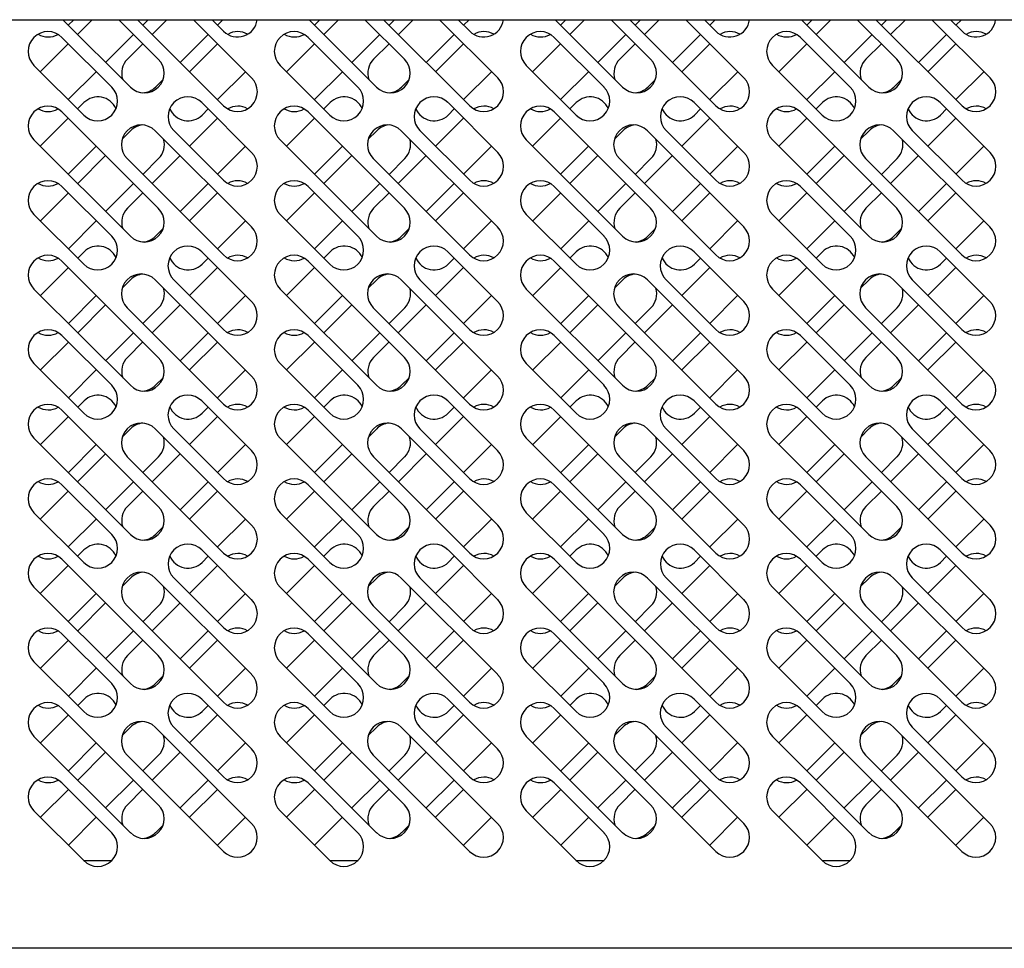
# Model space of a CAD drawing. Units: millimetres. Extents: x 0 to 12755, y 0 to 8910.
# Drawn here: x 8232 to 8456, y 2657 to 2868 of the extents above; entities that cross this region are included whole.
import ezdxf

# ---------------------------------------------------------------- set-up
doc = ezdxf.new("R2010")
doc.units = ezdxf.units.MM

msp = doc.modelspace()

# ---------------------------------------------------------------- linework, layer by layer
at = {"linetype": 'Continuous'}
for p, q in [((7987.69, 2867.93), (8925.19, 2867.93)), ((8257.35, 2852.58), (8242, 2867.93)), ((8243.23, 2866.7), (8244.46, 2867.93)), ((8245.35, 2864.58), (8248.7, 2867.93)), ((8254.73, 2867.93), (8263.71, 2858.94)), ((8278.56, 2848.34), (8258.97, 2867.93)), ((8261.43, 2867.93), (8260.2, 2866.7)), ((8262.32, 2864.58), (8265.67, 2867.93)), ((8271.7, 2867.93), (8284.92, 2854.7)), ((8275.94, 2867.93), (8278.56, 2865.31)), ((8278.4, 2867.93), (8277.17, 2866.7)), ((8313.34, 2852.58), (8298, 2867.93)), ((8299.22, 2866.7), (8300.45, 2867.93)), ((8301.35, 2864.58), (8304.69, 2867.93)), ((8310.72, 2867.93), (8319.71, 2858.94)), ((8334.56, 2848.34), (8314.97, 2867.93)), ((8317.42, 2867.93), (8316.19, 2866.7)), ((8318.32, 2864.58), (8321.67, 2867.93)), ((8327.69, 2867.93), (8340.92, 2854.7)), ((8331.94, 2867.93), (8334.56, 2865.31)), ((8334.39, 2867.93), (8333.17, 2866.7)), ((8369.34, 2852.58), (8353.99, 2867.93)), ((8355.22, 2866.7), (8356.45, 2867.93)), ((8357.34, 2864.58), (8360.69, 2867.93)), ((8366.72, 2867.93), (8375.7, 2858.94)), ((8390.55, 2848.34), (8370.96, 2867.93)), ((8373.42, 2867.93), (8372.19, 2866.7)), ((8374.31, 2864.58), (8377.66, 2867.93)), ((8383.69, 2867.93), (8396.92, 2854.7)), ((8387.93, 2867.93), (8390.55, 2865.31)), ((8390.39, 2867.93), (8389.16, 2866.7)), ((8425.34, 2852.58), (8409.99, 2867.93)), ((8411.22, 2866.7), (8412.45, 2867.93)), ((8413.34, 2864.58), (8416.69, 2867.93)), ((8422.72, 2867.93), (8431.7, 2858.94)), ((8446.55, 2848.34), (8426.96, 2867.93)), ((8429.42, 2867.93), (8428.19, 2866.7)), ((8430.31, 2864.58), (8433.66, 2867.93)), ((8439.69, 2867.93), (8452.91, 2854.7)), ((8443.93, 2867.93), (8446.55, 2865.31)), ((8446.39, 2867.93), (8445.16, 2866.7)), ((8253.1, 2852.58), (8241.79, 2863.89)), ((8258.08, 2864.58), (8251.71, 2858.21)), ((8275.05, 2864.58), (8268.68, 2858.21)), ((8309.1, 2852.58), (8297.79, 2863.89)), ((8314.07, 2864.58), (8307.71, 2858.21)), ((8331.04, 2864.58), (8324.68, 2858.21)), ((8365.1, 2852.58), (8353.78, 2863.89)), ((8370.07, 2864.58), (8363.71, 2858.21)), ((8387.04, 2864.58), (8380.68, 2858.21)), ((8421.09, 2852.58), (8409.78, 2863.89)), ((8426.07, 2864.58), (8419.7, 2858.21)), ((8443.04, 2864.58), (8436.67, 2858.21)), ((8236.86, 2856.09), (8243.23, 2862.46)), ((8256.69, 2858.94), (8260.2, 2862.46)), ((8277.17, 2862.46), (8270.8, 2856.09)), ((8292.86, 2856.09), (8299.22, 2862.46)), ((8312.68, 2858.94), (8316.19, 2862.46)), ((8333.17, 2862.46), (8326.8, 2856.09)), ((8348.86, 2856.09), (8355.22, 2862.46)), ((8368.68, 2858.94), (8372.19, 2862.46)), ((8389.16, 2862.46), (8382.8, 2856.09)), ((8404.85, 2856.09), (8411.22, 2862.46)), ((8424.68, 2858.94), (8428.19, 2862.46)), ((8445.16, 2862.46), (8438.79, 2856.09)), ((8235.43, 2857.53), (8246.74, 2846.22)), ((8249.59, 2856.09), (8243.23, 2849.73)), ((8277.17, 2849.73), (8283.53, 2856.09)), ((8291.42, 2857.53), (8302.74, 2846.22)), ((8305.59, 2856.09), (8299.22, 2849.73)), ((8333.17, 2849.73), (8339.53, 2856.09)), ((8347.42, 2857.53), (8358.73, 2846.22)), ((8361.58, 2856.09), (8355.22, 2849.73)), ((8389.16, 2849.73), (8395.53, 2856.09)), ((8403.41, 2857.53), (8414.73, 2846.22)), ((8417.58, 2856.09), (8411.22, 2849.73)), ((8445.16, 2849.73), (8451.52, 2856.09)), ((8264.79, 2854.32), (8263.05, 2852.58)), ((8320.79, 2854.32), (8319.05, 2852.58)), ((8376.78, 2854.32), (8375.04, 2852.58)), ((8432.78, 2854.32), (8431.04, 2852.58)), ((8241.79, 2846.92), (8263.71, 2825)), ((8246.79, 2849.05), (8245.35, 2847.61)), ((8284.92, 2837.73), (8273.61, 2849.05)), ((8273.66, 2846.22), (8275.05, 2847.61)), ((8297.79, 2846.92), (8319.71, 2825)), ((8302.78, 2849.05), (8301.35, 2847.61)), ((8340.92, 2837.73), (8329.61, 2849.05)), ((8329.65, 2846.22), (8331.04, 2847.61)), ((8353.78, 2846.92), (8375.7, 2825)), ((8358.78, 2849.05), (8357.34, 2847.61)), ((8396.92, 2837.73), (8385.6, 2849.05)), ((8385.65, 2846.22), (8387.04, 2847.61)), ((8409.78, 2846.92), (8431.7, 2825)), ((8414.78, 2849.05), (8413.34, 2847.61)), ((8452.91, 2837.73), (8441.6, 2849.05)), ((8441.65, 2846.22), (8443.04, 2847.61)), ((8243.23, 2845.49), (8236.86, 2839.12)), ((8270.8, 2839.12), (8277.17, 2845.49)), ((8299.22, 2845.49), (8292.86, 2839.12)), ((8326.8, 2839.12), (8333.17, 2845.49)), ((8355.22, 2845.49), (8348.86, 2839.12)), ((8382.8, 2839.12), (8389.16, 2845.49)), ((8411.22, 2845.49), (8404.85, 2839.12)), ((8438.79, 2839.12), (8445.16, 2845.49)), ((8255.47, 2840.72), (8257.41, 2842.66)), ((8262.98, 2842.66), (8284.9, 2820.74)), ((8267.25, 2842.68), (8278.56, 2831.37)), ((8311.47, 2840.72), (8313.41, 2842.66)), ((8318.98, 2842.66), (8340.9, 2820.74)), ((8323.24, 2842.68), (8334.56, 2831.37)), ((8367.47, 2840.72), (8369.41, 2842.66)), ((8374.97, 2842.66), (8396.89, 2820.74)), ((8379.24, 2842.68), (8390.55, 2831.37)), ((8423.46, 2840.72), (8425.4, 2842.66)), ((8430.97, 2842.66), (8452.89, 2820.74)), ((8435.23, 2842.68), (8446.55, 2831.37)), ((8257.35, 2818.64), (8235.43, 2840.56)), ((8313.34, 2818.64), (8291.42, 2840.56)), ((8369.34, 2818.64), (8347.42, 2840.56)), ((8425.34, 2818.64), (8403.41, 2840.56)), ((8243.23, 2832.76), (8249.59, 2839.12)), ((8283.53, 2839.12), (8277.17, 2832.76)), ((8299.22, 2832.76), (8305.59, 2839.12)), ((8339.53, 2839.12), (8333.17, 2832.76)), ((8355.22, 2832.76), (8361.58, 2839.12)), ((8395.53, 2839.12), (8389.16, 2832.76)), ((8411.22, 2832.76), (8417.58, 2839.12)), ((8451.52, 2839.12), (8445.16, 2832.76)), ((8245.37, 2830.62), (8251.73, 2836.98)), ((8278.54, 2814.38), (8256.62, 2836.3)), ((8263.78, 2836.3), (8260.2, 2832.72)), ((8262.3, 2830.62), (8268.66, 2836.98)), ((8301.37, 2830.62), (8307.73, 2836.98)), ((8334.53, 2814.38), (8312.61, 2836.3)), ((8319.78, 2836.3), (8316.19, 2832.72)), ((8318.3, 2830.62), (8324.66, 2836.98)), ((8357.36, 2830.62), (8363.73, 2836.98)), ((8390.53, 2814.38), (8368.61, 2836.3)), ((8375.77, 2836.3), (8372.19, 2832.72)), ((8374.29, 2830.62), (8380.66, 2836.98)), ((8413.36, 2830.62), (8419.72, 2836.98)), ((8446.53, 2814.38), (8424.61, 2836.3)), ((8431.77, 2836.3), (8428.19, 2832.72)), ((8430.29, 2830.62), (8436.65, 2836.98)), ((8241.79, 2829.95), (8253.1, 2818.64)), ((8258.1, 2830.62), (8251.73, 2824.25)), ((8275.03, 2830.62), (8268.66, 2824.25)), ((8297.79, 2829.95), (8309.1, 2818.64)), ((8314.09, 2830.62), (8307.73, 2824.25)), ((8331.02, 2830.62), (8324.66, 2824.25)), ((8353.78, 2829.95), (8365.1, 2818.64)), ((8370.09, 2830.62), (8363.73, 2824.25)), ((8387.02, 2830.62), (8380.66, 2824.25)), ((8409.78, 2829.95), (8421.09, 2818.64)), ((8426.09, 2830.62), (8419.72, 2824.25)), ((8443.02, 2830.62), (8436.65, 2824.25)), ((8236.88, 2822.13), (8243.25, 2828.49)), ((8256.69, 2825), (8260.2, 2828.51)), ((8270.78, 2822.13), (8277.15, 2828.49)), ((8292.88, 2822.13), (8299.24, 2828.49)), ((8312.68, 2825), (8316.19, 2828.51)), ((8326.78, 2822.13), (8333.14, 2828.49)), ((8348.88, 2822.13), (8355.24, 2828.49)), ((8368.68, 2825), (8372.19, 2828.51)), ((8382.78, 2822.13), (8389.14, 2828.49)), ((8404.87, 2822.13), (8411.24, 2828.49)), ((8424.68, 2825), (8428.19, 2828.51)), ((8438.77, 2822.13), (8445.14, 2828.49)), ((8246.74, 2812.28), (8235.43, 2823.59)), ((8302.74, 2812.28), (8291.42, 2823.59)), ((8358.73, 2812.28), (8347.42, 2823.59)), ((8414.73, 2812.28), (8403.41, 2823.59)), ((8249.61, 2822.13), (8243.25, 2815.77)), ((8264.79, 2820.38), (8263.05, 2818.64)), ((8283.51, 2822.13), (8277.15, 2815.77)), ((8305.61, 2822.13), (8299.24, 2815.77)), ((8320.79, 2820.38), (8319.05, 2818.64)), ((8339.51, 2822.13), (8333.14, 2815.77)), ((8361.61, 2822.13), (8355.24, 2815.77)), ((8376.78, 2820.38), (8375.04, 2818.64)), ((8395.5, 2822.13), (8389.14, 2815.77)), ((8417.6, 2822.13), (8411.24, 2815.77)), ((8432.78, 2820.38), (8431.04, 2818.64)), ((8451.5, 2822.13), (8445.14, 2815.77)), ((8246.81, 2815.08), (8245.37, 2813.64)), ((8284.9, 2803.77), (8273.59, 2815.08)), ((8275.03, 2813.64), (8273.66, 2812.28)), ((8302.8, 2815.08), (8301.37, 2813.64)), ((8340.9, 2803.77), (8329.58, 2815.08)), ((8331.02, 2813.64), (8329.65, 2812.28)), ((8358.8, 2815.08), (8357.36, 2813.64)), ((8396.89, 2803.77), (8385.58, 2815.08)), ((8387.02, 2813.64), (8385.65, 2812.28)), ((8414.8, 2815.08), (8413.36, 2813.64)), ((8452.89, 2803.77), (8441.58, 2815.08)), ((8443.02, 2813.64), (8441.65, 2812.28)), ((8243.25, 2811.52), (8236.88, 2805.16)), ((8241.79, 2812.98), (8263.71, 2791.06)), ((8270.78, 2805.16), (8277.15, 2811.52)), ((8299.24, 2811.52), (8292.88, 2805.16)), ((8297.79, 2812.98), (8319.71, 2791.06)), ((8326.78, 2805.16), (8333.14, 2811.52)), ((8355.24, 2811.52), (8348.88, 2805.16)), ((8353.78, 2812.98), (8375.7, 2791.06)), ((8382.78, 2805.16), (8389.14, 2811.52)), ((8411.24, 2811.52), (8404.87, 2805.16)), ((8409.78, 2812.98), (8431.7, 2791.06)), ((8438.77, 2805.16), (8445.14, 2811.52)), ((8257.35, 2784.7), (8235.43, 2806.62)), ((8257.41, 2808.72), (8255.47, 2806.78)), ((8284.9, 2786.8), (8262.98, 2808.72)), ((8267.22, 2808.72), (8278.54, 2797.41)), ((8313.34, 2784.7), (8291.42, 2806.62)), ((8313.41, 2808.72), (8311.47, 2806.78)), ((8340.9, 2786.8), (8318.98, 2808.72)), ((8323.22, 2808.72), (8334.53, 2797.41)), ((8369.34, 2784.7), (8347.42, 2806.62)), ((8369.41, 2808.72), (8367.47, 2806.78)), ((8396.89, 2786.8), (8374.97, 2808.72)), ((8379.22, 2808.72), (8390.53, 2797.41)), ((8425.34, 2784.7), (8403.41, 2806.62)), ((8425.4, 2808.72), (8423.46, 2806.78)), ((8452.89, 2786.8), (8430.97, 2808.72)), ((8435.21, 2808.72), (8446.53, 2797.41)), ((8243.25, 2798.8), (8249.61, 2805.16)), ((8283.51, 2805.16), (8277.15, 2798.8)), ((8299.24, 2798.8), (8305.61, 2805.16)), ((8339.51, 2805.16), (8333.14, 2798.8)), ((8355.24, 2798.8), (8361.61, 2805.16)), ((8395.5, 2805.16), (8389.14, 2798.8)), ((8411.24, 2798.8), (8417.6, 2805.16)), ((8451.5, 2805.16), (8445.14, 2798.8)), ((8251.73, 2803.04), (8245.37, 2796.67)), ((8256.62, 2802.36), (8278.54, 2780.44)), ((8260.2, 2798.77), (8263.78, 2802.36)), ((8262.3, 2796.67), (8268.66, 2803.04)), ((8307.73, 2803.04), (8301.37, 2796.67)), ((8312.61, 2802.36), (8334.53, 2780.44)), ((8316.19, 2798.77), (8319.78, 2802.36)), ((8318.3, 2796.67), (8324.66, 2803.04)), ((8363.73, 2803.04), (8357.36, 2796.67)), ((8368.61, 2802.36), (8390.53, 2780.44)), ((8372.19, 2798.77), (8375.77, 2802.36)), ((8374.29, 2796.67), (8380.66, 2803.04)), ((8419.72, 2803.04), (8413.36, 2796.67)), ((8424.61, 2802.36), (8446.53, 2780.44)), ((8428.19, 2798.77), (8431.77, 2802.36)), ((8430.29, 2796.67), (8436.65, 2803.04)), ((8253.1, 2784.7), (8241.79, 2796.01)), ((8251.73, 2790.31), (8258.1, 2796.67)), ((8275.03, 2796.67), (8268.66, 2790.31)), ((8309.1, 2784.7), (8297.79, 2796.01)), ((8307.73, 2790.31), (8314.09, 2796.67)), ((8331.02, 2796.67), (8324.66, 2790.31)), ((8365.1, 2784.7), (8353.78, 2796.01)), ((8363.73, 2790.31), (8370.09, 2796.67)), ((8387.02, 2796.67), (8380.66, 2790.31)), ((8421.09, 2784.7), (8409.78, 2796.01)), ((8419.72, 2790.31), (8426.09, 2796.67)), ((8443.02, 2796.67), (8436.65, 2790.31)), ((8243.25, 2794.55), (8236.88, 2788.19)), ((8256.69, 2791.06), (8260.2, 2794.57)), ((8277.15, 2794.55), (8270.78, 2788.19)), ((8299.24, 2794.55), (8292.88, 2788.19)), ((8312.68, 2791.06), (8316.19, 2794.57)), ((8333.14, 2794.55), (8326.78, 2788.19)), ((8355.24, 2794.55), (8348.88, 2788.19)), ((8368.68, 2791.06), (8372.19, 2794.57)), ((8389.14, 2794.55), (8382.78, 2788.19)), ((8411.24, 2794.55), (8404.87, 2788.19)), ((8424.68, 2791.06), (8428.19, 2794.57)), ((8445.14, 2794.55), (8438.77, 2788.19)), ((8235.43, 2789.65), (8246.74, 2778.33)), ((8291.42, 2789.65), (8302.74, 2778.33)), ((8347.42, 2789.65), (8358.73, 2778.33)), ((8403.41, 2789.65), (8414.73, 2778.33)), ((8243.25, 2781.83), (8249.61, 2788.19)), ((8264.79, 2786.44), (8263.05, 2784.7)), ((8277.15, 2781.83), (8283.51, 2788.19)), ((8299.24, 2781.83), (8305.61, 2788.19)), ((8320.79, 2786.44), (8319.05, 2784.7)), ((8333.14, 2781.83), (8339.51, 2788.19)), ((8355.24, 2781.83), (8361.61, 2788.19)), ((8376.78, 2786.44), (8375.04, 2784.7)), ((8389.14, 2781.83), (8395.5, 2788.19)), ((8411.24, 2781.83), (8417.6, 2788.19)), ((8432.78, 2786.44), (8431.04, 2784.7)), ((8445.14, 2781.83), (8451.5, 2788.19)), ((8246.81, 2781.14), (8245.37, 2779.7)), ((8284.9, 2769.83), (8273.59, 2781.14)), ((8273.66, 2778.33), (8275.03, 2779.7)), ((8302.8, 2781.14), (8301.37, 2779.7)), ((8340.9, 2769.83), (8329.58, 2781.14)), ((8329.65, 2778.33), (8331.02, 2779.7)), ((8358.8, 2781.14), (8357.36, 2779.7)), ((8396.89, 2769.83), (8385.58, 2781.14)), ((8385.65, 2778.33), (8387.02, 2779.7)), ((8414.8, 2781.14), (8413.36, 2779.7)), ((8452.89, 2769.83), (8441.58, 2781.14)), ((8441.65, 2778.33), (8443.02, 2779.7)), ((8243.25, 2777.58), (8236.88, 2771.22)), ((8241.79, 2779.04), (8263.71, 2757.12)), ((8270.78, 2771.22), (8277.15, 2777.58)), ((8299.24, 2777.58), (8292.88, 2771.22)), ((8297.79, 2779.04), (8319.71, 2757.12)), ((8326.78, 2771.22), (8333.14, 2777.58)), ((8355.24, 2777.58), (8348.88, 2771.22)), ((8353.78, 2779.04), (8375.7, 2757.12)), ((8382.78, 2771.22), (8389.14, 2777.58)), ((8411.24, 2777.58), (8404.87, 2771.22)), ((8409.78, 2779.04), (8431.7, 2757.12)), ((8438.77, 2771.22), (8445.14, 2777.58)), ((8257.39, 2774.8), (8255.51, 2772.92)), ((8284.92, 2752.88), (8263, 2774.8)), ((8267.22, 2774.78), (8278.54, 2763.46)), ((8313.39, 2774.8), (8311.51, 2772.92)), ((8340.92, 2752.88), (8319, 2774.8)), ((8323.22, 2774.78), (8334.53, 2763.46)), ((8369.39, 2774.8), (8367.51, 2772.92)), ((8396.92, 2752.88), (8375, 2774.8)), ((8379.22, 2774.78), (8390.53, 2763.46)), ((8425.38, 2774.8), (8423.5, 2772.92)), ((8452.91, 2752.88), (8430.99, 2774.8)), ((8435.21, 2774.78), (8446.53, 2763.46)), ((8257.35, 2750.76), (8235.43, 2772.68)), ((8243.25, 2764.85), (8249.61, 2771.22)), ((8283.51, 2771.22), (8277.15, 2764.85)), ((8313.34, 2750.76), (8291.42, 2772.68)), ((8299.24, 2764.85), (8305.61, 2771.22)), ((8339.51, 2771.22), (8333.14, 2764.85)), ((8369.34, 2750.76), (8347.42, 2772.68)), ((8355.24, 2764.85), (8361.61, 2771.22)), ((8395.5, 2771.22), (8389.14, 2764.85)), ((8425.34, 2750.76), (8403.41, 2772.68)), ((8411.24, 2764.85), (8417.6, 2771.22)), ((8451.5, 2771.22), (8445.14, 2764.85)), ((8251.71, 2769.12), (8245.35, 2762.75)), ((8262.32, 2762.75), (8268.68, 2769.12)), ((8307.71, 2769.12), (8301.35, 2762.75)), ((8318.32, 2762.75), (8324.68, 2769.12)), ((8363.71, 2769.12), (8357.34, 2762.75)), ((8374.31, 2762.75), (8380.68, 2769.12)), ((8419.7, 2769.12), (8413.34, 2762.75)), ((8430.31, 2762.75), (8436.67, 2769.12)), ((8256.64, 2768.43), (8278.56, 2746.51)), ((8260.2, 2764.88), (8263.76, 2768.43)), ((8312.63, 2768.43), (8334.56, 2746.51)), ((8316.19, 2764.88), (8319.75, 2768.43)), ((8368.63, 2768.43), (8390.55, 2746.51)), ((8372.19, 2764.88), (8375.75, 2768.43)), ((8424.63, 2768.43), (8446.55, 2746.51)), ((8428.19, 2764.88), (8431.75, 2768.43)), ((8253.1, 2750.76), (8241.79, 2762.07)), ((8251.71, 2756.39), (8258.08, 2762.75)), ((8275.05, 2762.75), (8268.68, 2756.39)), ((8309.1, 2750.76), (8297.79, 2762.07)), ((8307.71, 2756.39), (8314.07, 2762.75)), ((8331.04, 2762.75), (8324.68, 2756.39)), ((8365.1, 2750.76), (8353.78, 2762.07)), ((8363.71, 2756.39), (8370.07, 2762.75)), ((8387.04, 2762.75), (8380.68, 2756.39)), ((8421.09, 2750.76), (8409.78, 2762.07)), ((8419.7, 2756.39), (8426.07, 2762.75)), ((8443.04, 2762.75), (8436.67, 2756.39)), ((8243.23, 2760.63), (8236.86, 2754.27)), ((8256.69, 2757.12), (8260.2, 2760.63)), ((8277.17, 2760.63), (8270.8, 2754.27)), ((8299.22, 2760.63), (8292.86, 2754.27)), ((8312.68, 2757.12), (8316.19, 2760.63)), ((8333.17, 2760.63), (8326.8, 2754.27)), ((8355.22, 2760.63), (8348.86, 2754.27)), ((8368.68, 2757.12), (8372.19, 2760.63)), ((8389.16, 2760.63), (8382.8, 2754.27)), ((8411.22, 2760.63), (8404.85, 2754.27)), ((8424.68, 2757.12), (8428.19, 2760.63)), ((8445.16, 2760.63), (8438.79, 2754.27)), ((8235.43, 2755.71), (8246.74, 2744.39)), ((8291.42, 2755.71), (8302.74, 2744.39)), ((8347.42, 2755.71), (8358.73, 2744.39)), ((8403.41, 2755.71), (8414.73, 2744.39)), ((8243.23, 2747.9), (8249.59, 2754.27)), ((8277.17, 2747.9), (8283.53, 2754.27)), ((8299.22, 2747.9), (8305.59, 2754.27)), ((8333.17, 2747.9), (8339.53, 2754.27)), ((8355.22, 2747.9), (8361.58, 2754.27)), ((8389.16, 2747.9), (8395.53, 2754.27)), ((8411.22, 2747.9), (8417.58, 2754.27)), ((8445.16, 2747.9), (8451.52, 2754.27)), ((8264.79, 2752.5), (8263.05, 2750.76)), ((8320.79, 2752.5), (8319.05, 2750.76)), ((8376.78, 2752.5), (8375.04, 2750.76)), ((8432.78, 2752.5), (8431.04, 2750.76)), ((8245.35, 2745.78), (8246.79, 2747.22)), ((8273.61, 2747.22), (8284.92, 2735.91)), ((8301.35, 2745.78), (8302.78, 2747.22)), ((8329.61, 2747.22), (8340.92, 2735.91)), ((8357.34, 2745.78), (8358.78, 2747.22)), ((8385.6, 2747.22), (8396.92, 2735.91)), ((8413.34, 2745.78), (8414.78, 2747.22)), ((8441.6, 2747.22), (8452.91, 2735.91)), ((8241.79, 2745.1), (8263.71, 2723.18)), ((8273.66, 2744.39), (8275.05, 2745.78)), ((8297.79, 2745.1), (8319.71, 2723.18)), ((8329.65, 2744.39), (8331.04, 2745.78)), ((8353.78, 2745.1), (8375.7, 2723.18)), ((8385.65, 2744.39), (8387.04, 2745.78)), ((8409.78, 2745.1), (8431.7, 2723.18)), ((8441.65, 2744.39), (8443.04, 2745.78)), ((8236.86, 2737.3), (8243.23, 2743.66)), ((8270.8, 2737.3), (8277.17, 2743.66)), ((8292.86, 2737.3), (8299.22, 2743.66)), ((8326.8, 2737.3), (8333.17, 2743.66)), ((8348.86, 2737.3), (8355.22, 2743.66)), ((8382.8, 2737.3), (8389.16, 2743.66)), ((8404.85, 2737.3), (8411.22, 2743.66)), ((8438.79, 2737.3), (8445.16, 2743.66)), ((8255.47, 2738.9), (8257.41, 2740.84)), ((8262.98, 2740.84), (8284.9, 2718.92)), ((8278.56, 2729.54), (8267.25, 2740.86)), ((8311.47, 2738.9), (8313.41, 2740.84)), ((8318.98, 2740.84), (8340.9, 2718.92)), ((8334.56, 2729.54), (8323.24, 2740.86)), ((8367.47, 2738.9), (8369.41, 2740.84)), ((8374.97, 2740.84), (8396.89, 2718.92)), ((8390.55, 2729.54), (8379.24, 2740.86)), ((8423.46, 2738.9), (8425.4, 2740.84)), ((8430.97, 2740.84), (8452.89, 2718.92)), ((8446.55, 2729.54), (8435.23, 2740.86)), ((8257.35, 2716.82), (8235.43, 2738.74)), ((8249.59, 2737.3), (8243.23, 2730.93)), ((8283.53, 2737.3), (8277.17, 2730.93)), ((8313.34, 2716.82), (8291.42, 2738.74)), ((8305.59, 2737.3), (8299.22, 2730.93)), ((8339.53, 2737.3), (8333.17, 2730.93)), ((8369.34, 2716.82), (8347.42, 2738.74)), ((8361.58, 2737.3), (8355.22, 2730.93)), ((8395.53, 2737.3), (8389.16, 2730.93)), ((8425.34, 2716.82), (8403.41, 2738.74)), ((8417.58, 2737.3), (8411.22, 2730.93)), ((8451.52, 2737.3), (8445.16, 2730.93)), ((8245.37, 2728.79), (8251.73, 2735.16)), ((8262.3, 2728.79), (8268.66, 2735.16)), ((8301.37, 2728.79), (8307.73, 2735.16)), ((8318.3, 2728.79), (8324.66, 2735.16)), ((8357.36, 2728.79), (8363.73, 2735.16)), ((8374.29, 2728.79), (8380.66, 2735.16)), ((8413.36, 2728.79), (8419.72, 2735.16)), ((8430.29, 2728.79), (8436.65, 2735.16)), ((8278.54, 2712.55), (8256.62, 2734.47)), ((8263.78, 2734.47), (8260.2, 2730.89)), ((8334.53, 2712.55), (8312.61, 2734.47)), ((8319.78, 2734.47), (8316.19, 2730.89)), ((8390.53, 2712.55), (8368.61, 2734.47)), ((8375.77, 2734.47), (8372.19, 2730.89)), ((8446.53, 2712.55), (8424.61, 2734.47)), ((8431.77, 2734.47), (8428.19, 2730.89)), ((8258.1, 2728.79), (8251.73, 2722.43)), ((8275.03, 2728.79), (8268.66, 2722.43)), ((8314.09, 2728.79), (8307.73, 2722.43)), ((8331.02, 2728.79), (8324.66, 2722.43)), ((8370.09, 2728.79), (8363.73, 2722.43)), ((8387.02, 2728.79), (8380.66, 2722.43)), ((8426.09, 2728.79), (8419.72, 2722.43)), ((8443.02, 2728.79), (8436.65, 2722.43)), ((8236.88, 2720.31), (8243.25, 2726.67)), ((8241.79, 2728.13), (8253.1, 2716.82)), ((8256.69, 2723.18), (8260.2, 2726.69)), ((8270.78, 2720.31), (8277.15, 2726.67)), ((8292.88, 2720.31), (8299.24, 2726.67)), ((8297.79, 2728.13), (8309.1, 2716.82)), ((8312.68, 2723.18), (8316.19, 2726.69)), ((8326.78, 2720.31), (8333.14, 2726.67)), ((8348.88, 2720.31), (8355.24, 2726.67)), ((8353.78, 2728.13), (8365.1, 2716.82)), ((8368.68, 2723.18), (8372.19, 2726.69)), ((8382.78, 2720.31), (8389.14, 2726.67)), ((8404.87, 2720.31), (8411.24, 2726.67)), ((8409.78, 2728.13), (8421.09, 2716.82)), ((8424.68, 2723.18), (8428.19, 2726.69)), ((8438.77, 2720.31), (8445.14, 2726.67)), ((8246.74, 2710.45), (8235.43, 2721.77)), ((8302.74, 2710.45), (8291.42, 2721.77)), ((8358.73, 2710.45), (8347.42, 2721.77)), ((8414.73, 2710.45), (8403.41, 2721.77)), ((8249.61, 2720.31), (8243.25, 2713.94)), ((8283.51, 2720.31), (8277.15, 2713.94)), ((8305.61, 2720.31), (8299.24, 2713.94)), ((8339.51, 2720.31), (8333.14, 2713.94)), ((8361.61, 2720.31), (8355.24, 2713.94)), ((8395.5, 2720.31), (8389.14, 2713.94)), ((8417.6, 2720.31), (8411.24, 2713.94)), ((8451.5, 2720.31), (8445.14, 2713.94)), ((8264.79, 2718.56), (8263.05, 2716.82)), ((8320.79, 2718.56), (8319.05, 2716.82)), ((8376.78, 2718.56), (8375.04, 2716.82)), ((8432.78, 2718.56), (8431.04, 2716.82)), ((8246.81, 2713.26), (8245.37, 2711.82)), ((8284.9, 2701.95), (8273.59, 2713.26)), ((8302.8, 2713.26), (8301.37, 2711.82)), ((8340.9, 2701.95), (8329.58, 2713.26)), ((8358.8, 2713.26), (8357.36, 2711.82)), ((8396.89, 2701.95), (8385.58, 2713.26)), ((8414.8, 2713.26), (8413.36, 2711.82)), ((8452.89, 2701.95), (8441.58, 2713.26)), ((8241.79, 2711.16), (8263.71, 2689.24)), ((8275.03, 2711.82), (8273.66, 2710.45)), ((8297.79, 2711.16), (8319.71, 2689.24)), ((8331.02, 2711.82), (8329.65, 2710.45)), ((8353.78, 2711.16), (8375.7, 2689.24)), ((8387.02, 2711.82), (8385.65, 2710.45)), ((8409.78, 2711.16), (8431.7, 2689.24)), ((8443.02, 2711.82), (8441.65, 2710.45)), ((8243.25, 2709.7), (8236.88, 2703.34)), ((8270.78, 2703.34), (8277.15, 2709.7)), ((8299.24, 2709.7), (8292.88, 2703.34)), ((8326.78, 2703.34), (8333.14, 2709.7)), ((8355.24, 2709.7), (8348.88, 2703.34)), ((8382.78, 2703.34), (8389.14, 2709.7)), ((8411.24, 2709.7), (8404.87, 2703.34)), ((8438.77, 2703.34), (8445.14, 2709.7)), ((8255.47, 2704.96), (8257.41, 2706.9)), ((8262.98, 2706.9), (8284.9, 2684.98)), ((8267.22, 2706.9), (8278.54, 2695.58)), ((8311.47, 2704.96), (8313.41, 2706.9)), ((8318.98, 2706.9), (8340.9, 2684.98)), ((8323.22, 2706.9), (8334.53, 2695.58)), ((8367.47, 2704.96), (8369.41, 2706.9)), ((8374.97, 2706.9), (8396.89, 2684.98)), ((8379.22, 2706.9), (8390.53, 2695.58)), ((8423.46, 2704.96), (8425.4, 2706.9)), ((8430.97, 2706.9), (8452.89, 2684.98)), ((8435.21, 2706.9), (8446.53, 2695.58)), ((8257.35, 2682.87), (8235.43, 2704.8)), ((8313.34, 2682.87), (8291.42, 2704.8)), ((8369.34, 2682.87), (8347.42, 2704.8)), ((8425.34, 2682.87), (8403.41, 2704.8)), ((8243.25, 2696.97), (8249.61, 2703.34)), ((8283.51, 2703.34), (8277.15, 2696.97)), ((8299.24, 2696.97), (8305.61, 2703.34)), ((8339.51, 2703.34), (8333.14, 2696.97)), ((8355.24, 2696.97), (8361.61, 2703.34)), ((8395.5, 2703.34), (8389.14, 2696.97)), ((8411.24, 2696.97), (8417.6, 2703.34)), ((8451.5, 2703.34), (8445.14, 2696.97)), ((8245.37, 2694.85), (8251.73, 2701.21)), ((8278.54, 2678.61), (8256.62, 2700.53)), ((8263.78, 2700.53), (8260.2, 2696.95)), ((8262.3, 2694.85), (8268.66, 2701.21)), ((8301.37, 2694.85), (8307.73, 2701.21)), ((8334.53, 2678.61), (8312.61, 2700.53)), ((8319.78, 2700.53), (8316.19, 2696.95)), ((8318.3, 2694.85), (8324.66, 2701.21)), ((8357.36, 2694.85), (8363.73, 2701.21)), ((8390.53, 2678.61), (8368.61, 2700.53)), ((8375.77, 2700.53), (8372.19, 2696.95)), ((8374.29, 2694.85), (8380.66, 2701.21)), ((8413.36, 2694.85), (8419.72, 2701.21)), ((8446.53, 2678.61), (8424.61, 2700.53)), ((8431.77, 2700.53), (8428.19, 2696.95)), ((8430.29, 2694.85), (8436.65, 2701.21)), ((8258.1, 2694.85), (8251.73, 2688.49)), ((8275.03, 2694.85), (8268.66, 2688.49)), ((8314.09, 2694.85), (8307.73, 2688.49)), ((8331.02, 2694.85), (8324.66, 2688.49)), ((8370.09, 2694.85), (8363.73, 2688.49)), ((8387.02, 2694.85), (8380.66, 2688.49)), ((8426.09, 2694.85), (8419.72, 2688.49)), ((8443.02, 2694.85), (8436.65, 2688.49)), ((8236.88, 2686.37), (8243.25, 2692.73)), ((8241.79, 2694.19), (8253.1, 2682.87)), ((8256.69, 2689.24), (8260.2, 2692.75)), ((8270.78, 2686.37), (8277.15, 2692.73)), ((8292.88, 2686.37), (8299.24, 2692.73)), ((8297.79, 2694.19), (8309.1, 2682.87)), ((8312.68, 2689.24), (8316.19, 2692.75)), ((8326.78, 2686.37), (8333.14, 2692.73)), ((8348.88, 2686.37), (8355.24, 2692.73)), ((8353.78, 2694.19), (8365.1, 2682.87)), ((8368.68, 2689.24), (8372.19, 2692.75)), ((8382.78, 2686.37), (8389.14, 2692.73)), ((8404.87, 2686.37), (8411.24, 2692.73)), ((8409.78, 2694.19), (8421.09, 2682.87)), ((8424.68, 2689.24), (8428.19, 2692.75)), ((8438.77, 2686.37), (8445.14, 2692.73)), ((8246.74, 2676.51), (8235.43, 2687.82)), ((8249.61, 2686.37), (8243.25, 2680)), ((8283.51, 2686.37), (8277.15, 2680)), ((8302.74, 2676.51), (8291.42, 2687.82)), ((8305.61, 2686.37), (8299.24, 2680)), ((8339.51, 2686.37), (8333.14, 2680)), ((8358.73, 2676.51), (8347.42, 2687.82)), ((8361.61, 2686.37), (8355.24, 2680)), ((8395.5, 2686.37), (8389.14, 2680)), ((8414.73, 2676.51), (8403.41, 2687.82)), ((8417.6, 2686.37), (8411.24, 2680)), ((8451.5, 2686.37), (8445.14, 2680)), ((8264.79, 2684.61), (8263.05, 2682.87)), ((8320.79, 2684.61), (8319.05, 2682.87)), ((8376.78, 2684.61), (8375.04, 2682.87)), ((8432.78, 2684.61), (8431.04, 2682.87)), ((8246.7, 2676.55), (8253.14, 2676.55)), ((8302.7, 2676.55), (8309.14, 2676.55)), ((8358.69, 2676.55), (8365.13, 2676.55)), ((8414.69, 2676.55), (8421.13, 2676.55)), ((8924.58, 2656.55), (7987.8, 2656.55))]:
    msp.add_line(p, q, dxfattribs=at)
for centre, start, end in [((8281.74, 2868.49), 225, 352.8045), ((8337.74, 2868.49), 225, 352.8045), ((8393.73, 2868.49), 225, 352.8045), ((8449.73, 2868.49), 225, 352.8045), ((8238.61, 2860.71), 45, 225), ((8281.79, 2860.71), 60.1533, 120.557), ((8294.6, 2860.71), 45, 225), ((8337.79, 2860.71), 60.1533, 120.557), ((8350.6, 2860.71), 45, 225), ((8393.78, 2860.71), 60.1533, 120.557), ((8406.6, 2860.71), 45, 225), ((8449.78, 2860.71), 60.1533, 120.557), ((8238.66, 2868.49), 239.443, 299.8467), ((8294.65, 2868.49), 239.443, 299.8467), ((8350.65, 2868.49), 239.443, 299.8467), ((8406.64, 2868.49), 239.443, 299.8467), ((8259.87, 2855.76), 135, 198.6972), ((8260.53, 2855.76), 225, 45), ((8315.87, 2855.76), 135, 198.6972), ((8316.52, 2855.76), 225, 45), ((8371.86, 2855.76), 135, 198.6972), ((8372.52, 2855.76), 225, 45), ((8427.86, 2855.76), 135, 198.6972), ((8428.52, 2855.76), 225, 45), ((8281.74, 2851.52), 225, 45), ((8337.74, 2851.52), 225, 45), ((8393.73, 2851.52), 225, 45), ((8449.73, 2851.52), 225, 45), ((8249.92, 2849.4), 225, 45), ((8259.87, 2855.76), 274.1984, 315), ((8305.92, 2849.4), 225, 45), ((8315.87, 2855.76), 274.1984, 315), ((8361.91, 2849.4), 225, 45), ((8371.86, 2855.76), 274.1984, 315), ((8417.91, 2849.4), 225, 45), ((8427.86, 2855.76), 274.1984, 315), ((8249.97, 2845.86), 23.9147, 135), ((8270.43, 2845.86), 45, 225), ((8305.97, 2845.86), 23.9147, 135), ((8326.42, 2845.86), 45, 225), ((8361.96, 2845.86), 23.9147, 135), ((8382.42, 2845.86), 45, 225), ((8417.96, 2845.86), 23.9147, 135), ((8438.42, 2845.86), 45, 225), ((8238.61, 2843.74), 45, 225), ((8238.66, 2851.52), 239.443, 299.8467), ((8270.48, 2849.4), 202.3521, 315), ((8281.79, 2843.74), 60.1533, 120.557), ((8294.6, 2843.74), 45, 225), ((8294.65, 2851.52), 239.443, 299.8467), ((8326.47, 2849.4), 202.3521, 315), ((8337.79, 2843.74), 60.1533, 120.557), ((8350.6, 2843.74), 45, 225), ((8350.65, 2851.52), 239.443, 299.8467), ((8382.47, 2849.4), 202.3521, 315), ((8393.78, 2843.74), 60.1533, 120.557), ((8406.6, 2843.74), 45, 225), ((8406.64, 2851.52), 239.443, 299.8467), ((8438.46, 2849.4), 202.3521, 315), ((8449.78, 2843.74), 60.1533, 120.557), ((8259.8, 2839.48), 45, 225), ((8260.6, 2839.48), 95.0796, 135), ((8315.8, 2839.48), 45, 225), ((8316.59, 2839.48), 95.0796, 135), ((8371.79, 2839.48), 45, 225), ((8372.59, 2839.48), 95.0796, 135), ((8427.79, 2839.48), 45, 225), ((8428.59, 2839.48), 95.0796, 135), ((8260.6, 2839.48), 315, 16.0196), ((8316.59, 2839.48), 315, 16.0196), ((8372.59, 2839.48), 315, 16.0196), ((8428.59, 2839.48), 315, 16.0196), ((8281.74, 2834.55), 225, 45), ((8337.74, 2834.55), 225, 45), ((8393.73, 2834.55), 225, 45), ((8449.73, 2834.55), 225, 45), ((8238.61, 2826.77), 45, 225), ((8281.79, 2826.77), 60.1533, 120.557), ((8294.6, 2826.77), 45, 225), ((8337.79, 2826.77), 60.1533, 120.557), ((8350.6, 2826.77), 45, 225), ((8393.78, 2826.77), 60.1533, 120.557), ((8406.6, 2826.77), 45, 225), ((8449.78, 2826.77), 60.1533, 120.557), ((8238.66, 2834.55), 239.443, 299.8467), ((8294.65, 2834.55), 239.443, 299.8467), ((8350.65, 2834.55), 239.443, 299.8467), ((8406.64, 2834.55), 239.443, 299.8467), ((8259.87, 2821.82), 135, 198.6972), ((8260.53, 2821.82), 225, 45), ((8315.87, 2821.82), 135, 198.6972), ((8316.52, 2821.82), 225, 45), ((8371.86, 2821.82), 135, 198.6972), ((8372.52, 2821.82), 225, 45), ((8427.86, 2821.82), 135, 198.6972), ((8428.52, 2821.82), 225, 45), ((8281.72, 2817.56), 225, 45), ((8337.72, 2817.56), 225, 45), ((8393.71, 2817.56), 225, 45), ((8449.71, 2817.56), 225, 45), ((8249.92, 2815.46), 225, 45), ((8259.87, 2821.82), 274.1984, 315), ((8305.92, 2815.46), 225, 45), ((8315.87, 2821.82), 274.1984, 315), ((8361.91, 2815.46), 225, 45), ((8371.86, 2821.82), 274.1984, 315), ((8417.91, 2815.46), 225, 45), ((8427.86, 2821.82), 274.1984, 315), ((8249.99, 2811.9), 24.3901, 135), ((8270.41, 2811.9), 45, 225), ((8305.99, 2811.9), 24.3901, 135), ((8326.4, 2811.9), 45, 225), ((8361.98, 2811.9), 24.3901, 135), ((8382.4, 2811.9), 45, 225), ((8417.98, 2811.9), 24.3901, 135), ((8438.4, 2811.9), 45, 225), ((8238.61, 2809.8), 45, 225), ((8238.68, 2817.56), 239.0303, 299.9507), ((8270.48, 2815.46), 202.1675, 315), ((8281.79, 2809.8), 60.0493, 120.9697), ((8294.6, 2809.8), 45, 225), ((8294.67, 2817.56), 239.0303, 299.9507), ((8326.47, 2815.46), 202.1675, 315), ((8337.79, 2809.8), 60.0493, 120.9697), ((8350.6, 2809.8), 45, 225), ((8350.67, 2817.56), 239.0303, 299.9507), ((8382.47, 2815.46), 202.1675, 315), ((8393.78, 2809.8), 60.0493, 120.9697), ((8406.6, 2809.8), 45, 225), ((8406.67, 2817.56), 239.0303, 299.9507), ((8438.46, 2815.46), 202.1675, 315), ((8449.78, 2809.8), 60.0493, 120.9697), ((8259.8, 2805.54), 45, 225), ((8260.6, 2805.54), 95.0796, 135), ((8315.8, 2805.54), 45, 225), ((8316.59, 2805.54), 95.0796, 135), ((8371.79, 2805.54), 45, 225), ((8372.59, 2805.54), 95.0796, 135), ((8427.79, 2805.54), 45, 225), ((8428.59, 2805.54), 95.0796, 135), ((8260.6, 2805.54), 315, 16.0196), ((8316.59, 2805.54), 315, 16.0196), ((8372.59, 2805.54), 315, 16.0196), ((8428.59, 2805.54), 315, 16.0196), ((8281.72, 2800.59), 225, 45), ((8337.72, 2800.59), 225, 45), ((8393.71, 2800.59), 225, 45), ((8449.71, 2800.59), 225, 45), ((8238.61, 2792.83), 45, 225), ((8238.68, 2800.59), 239.0303, 299.9507), ((8281.79, 2792.83), 60.0493, 120.9697), ((8294.6, 2792.83), 45, 225), ((8294.67, 2800.59), 239.0303, 299.9507), ((8337.79, 2792.83), 60.0493, 120.9697), ((8350.6, 2792.83), 45, 225), ((8350.67, 2800.59), 239.0303, 299.9507), ((8393.78, 2792.83), 60.0493, 120.9697), ((8406.6, 2792.83), 45, 225), ((8406.67, 2800.59), 239.0303, 299.9507), ((8449.78, 2792.83), 60.0493, 120.9697), ((8259.87, 2787.88), 135, 198.6972), ((8260.53, 2787.88), 225, 45), ((8315.87, 2787.88), 135, 198.6972), ((8316.52, 2787.88), 225, 45), ((8371.86, 2787.88), 135, 198.6972), ((8372.52, 2787.88), 225, 45), ((8427.86, 2787.88), 135, 198.6972), ((8428.52, 2787.88), 225, 45), ((8281.72, 2783.62), 225, 45), ((8337.72, 2783.62), 225, 45), ((8393.71, 2783.62), 225, 45), ((8449.71, 2783.62), 225, 45), ((8249.92, 2781.52), 225, 45), ((8259.87, 2787.88), 274.1984, 315), ((8305.92, 2781.52), 225, 45), ((8315.87, 2787.88), 274.1984, 315), ((8361.91, 2781.52), 225, 45), ((8371.86, 2787.88), 274.1984, 315), ((8417.91, 2781.52), 225, 45), ((8427.86, 2787.88), 274.1984, 315), ((8249.99, 2777.96), 24.3901, 135), ((8270.41, 2777.96), 45, 225), ((8305.99, 2777.96), 24.3901, 135), ((8326.4, 2777.96), 45, 225), ((8361.98, 2777.96), 24.3901, 135), ((8382.4, 2777.96), 45, 225), ((8417.98, 2777.96), 24.3901, 135), ((8438.4, 2777.96), 45, 225), ((8238.61, 2775.86), 45, 225), ((8238.68, 2783.62), 239.0303, 299.9507), ((8270.48, 2781.52), 202.1675, 315), ((8281.79, 2775.86), 60.0493, 120.9697), ((8294.6, 2775.86), 45, 225), ((8294.67, 2783.62), 239.0303, 299.9507), ((8326.47, 2781.52), 202.1675, 315), ((8337.79, 2775.86), 60.0493, 120.9697), ((8350.6, 2775.86), 45, 225), ((8350.67, 2783.62), 239.0303, 299.9507), ((8382.47, 2781.52), 202.1675, 315), ((8393.78, 2775.86), 60.0493, 120.9697), ((8406.6, 2775.86), 45, 225), ((8406.67, 2783.62), 239.0303, 299.9507), ((8438.46, 2781.52), 202.1675, 315), ((8449.78, 2775.86), 60.0493, 120.9697), ((8259.82, 2771.62), 45, 225), ((8260.58, 2771.62), 94.8142, 135), ((8315.82, 2771.62), 45, 225), ((8316.57, 2771.62), 94.8142, 135), ((8371.81, 2771.62), 45, 225), ((8372.57, 2771.62), 94.8142, 135), ((8427.81, 2771.62), 45, 225), ((8428.57, 2771.62), 94.8142, 135), ((8260.58, 2771.62), 315, 16.8011), ((8316.57, 2771.62), 315, 16.8011), ((8372.57, 2771.62), 315, 16.8011), ((8428.57, 2771.62), 315, 16.8011), ((8281.72, 2766.65), 225, 45), ((8337.72, 2766.65), 225, 45), ((8393.71, 2766.65), 225, 45), ((8449.71, 2766.65), 225, 45), ((8238.61, 2758.89), 45, 225), ((8238.68, 2766.65), 239.0303, 299.9507), ((8281.79, 2758.89), 60.0493, 120.9697), ((8294.6, 2758.89), 45, 225), ((8294.67, 2766.65), 239.0303, 299.9507), ((8337.79, 2758.89), 60.0493, 120.9697), ((8350.6, 2758.89), 45, 225), ((8350.67, 2766.65), 239.0303, 299.9507), ((8393.78, 2758.89), 60.0493, 120.9697), ((8406.6, 2758.89), 45, 225), ((8406.67, 2766.65), 239.0303, 299.9507), ((8449.78, 2758.89), 60.0493, 120.9697), ((8259.87, 2753.94), 135, 198.6972), ((8260.53, 2753.94), 225, 45), ((8315.87, 2753.94), 135, 198.6972), ((8316.52, 2753.94), 225, 45), ((8371.86, 2753.94), 135, 198.6972), ((8372.52, 2753.94), 225, 45), ((8427.86, 2753.94), 135, 198.6972), ((8428.52, 2753.94), 225, 45), ((8281.74, 2749.7), 225, 45), ((8337.74, 2749.7), 225, 45), ((8393.73, 2749.7), 225, 45), ((8449.73, 2749.7), 225, 45), ((8249.92, 2747.58), 225, 45), ((8259.87, 2753.94), 274.1984, 315), ((8305.92, 2747.58), 225, 45), ((8315.87, 2753.94), 274.1984, 315), ((8361.91, 2747.58), 225, 45), ((8371.86, 2753.94), 274.1984, 315), ((8417.91, 2747.58), 225, 45), ((8427.86, 2753.94), 274.1984, 315), ((8249.97, 2744.04), 23.9147, 135), ((8270.43, 2744.04), 45, 225), ((8305.97, 2744.04), 23.9147, 135), ((8326.42, 2744.04), 45, 225), ((8361.96, 2744.04), 23.9147, 135), ((8382.42, 2744.04), 45, 225), ((8417.96, 2744.04), 23.9147, 135), ((8438.42, 2744.04), 45, 225), ((8238.61, 2741.92), 45, 225), ((8281.79, 2741.92), 60.1533, 120.557), ((8294.6, 2741.92), 45, 225), ((8337.79, 2741.92), 60.1533, 120.557), ((8350.6, 2741.92), 45, 225), ((8393.78, 2741.92), 60.1533, 120.557), ((8406.6, 2741.92), 45, 225), ((8449.78, 2741.92), 60.1533, 120.557), ((8238.66, 2749.7), 239.443, 299.8467), ((8270.48, 2747.58), 202.3521, 315), ((8294.65, 2749.7), 239.443, 299.8467), ((8326.47, 2747.58), 202.3521, 315), ((8350.65, 2749.7), 239.443, 299.8467), ((8382.47, 2747.58), 202.3521, 315), ((8406.64, 2749.7), 239.443, 299.8467), ((8438.46, 2747.58), 202.3521, 315), ((8259.8, 2737.66), 45, 225), ((8260.6, 2737.66), 95.0796, 135), ((8315.8, 2737.66), 45, 225), ((8316.59, 2737.66), 95.0796, 135), ((8371.79, 2737.66), 45, 225), ((8372.59, 2737.66), 95.0796, 135), ((8427.79, 2737.66), 45, 225), ((8428.59, 2737.66), 95.0796, 135), ((8260.6, 2737.66), 315, 16.0196), ((8316.59, 2737.66), 315, 16.0196), ((8372.59, 2737.66), 315, 16.0196), ((8428.59, 2737.66), 315, 16.0196), ((8281.74, 2732.73), 225, 45), ((8337.74, 2732.73), 225, 45), ((8393.73, 2732.73), 225, 45), ((8449.73, 2732.73), 225, 45), ((8238.61, 2724.95), 45, 225), ((8238.66, 2732.73), 239.443, 299.8467), ((8281.79, 2724.95), 60.1533, 120.557), ((8294.6, 2724.95), 45, 225), ((8294.65, 2732.73), 239.443, 299.8467), ((8337.79, 2724.95), 60.1533, 120.557), ((8350.6, 2724.95), 45, 225), ((8350.65, 2732.73), 239.443, 299.8467), ((8393.78, 2724.95), 60.1533, 120.557), ((8406.6, 2724.95), 45, 225), ((8406.64, 2732.73), 239.443, 299.8467), ((8449.78, 2724.95), 60.1533, 120.557), ((8259.87, 2720), 135, 198.6972), ((8260.53, 2720), 225, 45), ((8315.87, 2720), 135, 198.6972), ((8316.52, 2720), 225, 45), ((8371.86, 2720), 135, 198.6972), ((8372.52, 2720), 225, 45), ((8427.86, 2720), 135, 198.6972), ((8428.52, 2720), 225, 45), ((8281.72, 2715.73), 225, 45), ((8337.72, 2715.73), 225, 45), ((8393.71, 2715.73), 225, 45), ((8449.71, 2715.73), 225, 45), ((8249.92, 2713.63), 225, 45), ((8259.87, 2720), 274.1984, 315), ((8305.92, 2713.63), 225, 45), ((8315.87, 2720), 274.1984, 315), ((8361.91, 2713.63), 225, 45), ((8371.86, 2720), 274.1984, 315), ((8417.91, 2713.63), 225, 45), ((8427.86, 2720), 274.1984, 315), ((8238.61, 2707.98), 45, 225), ((8249.99, 2710.08), 24.3901, 135), ((8270.41, 2710.08), 45, 225), ((8281.79, 2707.98), 60.0493, 120.9697), ((8294.6, 2707.98), 45, 225), ((8305.99, 2710.08), 24.3901, 135), ((8326.4, 2710.08), 45, 225), ((8337.79, 2707.98), 60.0493, 120.9697), ((8350.6, 2707.98), 45, 225), ((8361.98, 2710.08), 24.3901, 135), ((8382.4, 2710.08), 45, 225), ((8393.78, 2707.98), 60.0493, 120.9697), ((8406.6, 2707.98), 45, 225), ((8417.98, 2710.08), 24.3901, 135), ((8438.4, 2710.08), 45, 225), ((8449.78, 2707.98), 60.0493, 120.9697), ((8238.68, 2715.73), 239.0303, 299.9507), ((8270.48, 2713.63), 202.1675, 315), ((8294.67, 2715.73), 239.0303, 299.9507), ((8326.47, 2713.63), 202.1675, 315), ((8350.67, 2715.73), 239.0303, 299.9507), ((8382.47, 2713.63), 202.1675, 315), ((8406.67, 2715.73), 239.0303, 299.9507), ((8438.46, 2713.63), 202.1675, 315), ((8259.8, 2703.71), 45, 225), ((8260.6, 2703.71), 95.0796, 135), ((8315.8, 2703.71), 45, 225), ((8316.59, 2703.71), 95.0796, 135), ((8371.79, 2703.71), 45, 225), ((8372.59, 2703.71), 95.0796, 135), ((8427.79, 2703.71), 45, 225), ((8428.59, 2703.71), 95.0796, 135), ((8260.6, 2703.71), 315, 16.0196), ((8316.59, 2703.71), 315, 16.0196), ((8372.59, 2703.71), 315, 16.0196), ((8428.59, 2703.71), 315, 16.0196), ((8281.72, 2698.76), 225, 45), ((8337.72, 2698.76), 225, 45), ((8393.71, 2698.76), 225, 45), ((8449.71, 2698.76), 225, 45), ((8238.61, 2691.01), 45, 225), ((8238.68, 2698.76), 239.0303, 299.9507), ((8281.79, 2691.01), 60.0493, 120.9697), ((8294.6, 2691.01), 45, 225), ((8294.67, 2698.76), 239.0303, 299.9507), ((8337.79, 2691.01), 60.0493, 120.9697), ((8350.6, 2691.01), 45, 225), ((8350.67, 2698.76), 239.0303, 299.9507), ((8393.78, 2691.01), 60.0493, 120.9697), ((8406.6, 2691.01), 45, 225), ((8406.67, 2698.76), 239.0303, 299.9507), ((8449.78, 2691.01), 60.0493, 120.9697), ((8259.87, 2686.06), 135, 198.6972), ((8260.53, 2686.06), 225, 45), ((8315.87, 2686.06), 135, 198.6972), ((8316.52, 2686.06), 225, 45), ((8371.86, 2686.06), 135, 198.6972), ((8372.52, 2686.06), 225, 45), ((8427.86, 2686.06), 135, 198.6972), ((8428.52, 2686.06), 225, 45), ((8281.72, 2681.79), 225, 45), ((8337.72, 2681.79), 225, 45), ((8393.71, 2681.79), 225, 45), ((8449.71, 2681.79), 225, 45), ((8249.92, 2679.69), 225, 45), ((8259.87, 2686.06), 274.1984, 315), ((8305.92, 2679.69), 225, 45), ((8315.87, 2686.06), 274.1984, 315), ((8361.91, 2679.69), 225, 45), ((8371.86, 2686.06), 274.1984, 315), ((8417.91, 2679.69), 225, 45), ((8427.86, 2686.06), 274.1984, 315)]:
    msp.add_arc(centre, 4.5, start, end, dxfattribs=at)

doc.saveas('drawing.dxf')
